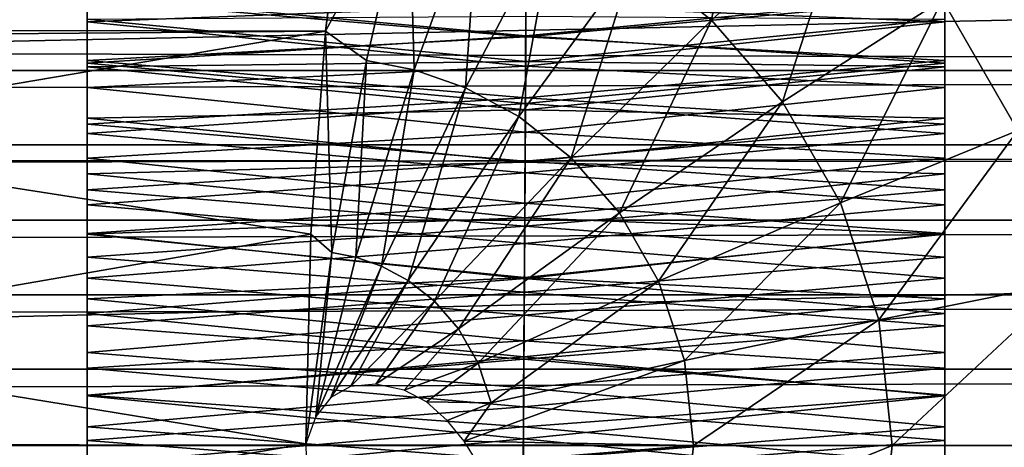
# Model space of a CAD drawing. Units: feet. Extents: x -1.5 to 12.9, y -5.1 to 2.4.
# Drawn here: x 8.5 to 8.9, y 0 to 0.2 of the extents above; entities that cross this region are included whole.
import ezdxf

# ---------------------------------------------------------------- set-up
doc = ezdxf.new("R2010")
doc.units = ezdxf.units.FT
doc.header["$MEASUREMENT"] = 0
doc.layers.add('AFUWA-3-ARPM', color=4, linetype='Continuous')
doc.layers.add('AFUWA-3-HWSS', color=4, linetype='Continuous')

msp = doc.modelspace()

# ---------------------------------------------------------------- linework, layer by layer
at = {"layer": 'AFUWA-3-ARPM'}
for points in [[(8.77501, 0.18691, 14.32319), (8.81949, 0.24264, 14.29606), (8.80489, 0.1634, 14.33227)], [(8.80489, 0.1634, 14.33227), (8.81949, 0.24264, 14.29606), (8.85827, 0.21211, 14.30784)], [(8.66531, 0.23125, 14.28402), (8.65634, 0.15918, 14.31353), (3.39498, 0.17018, 12.71099)], [(8.65634, 0.15918, 14.31353), (8.66531, 0.23125, 14.28402), (8.68839, 0.21864, 14.29688)], [(8.68839, 0.21864, 14.29688), (8.6721, 0.14791, 14.32175), (8.65634, 0.15918, 14.31353)], [(8.6721, 0.14791, 14.32175), (8.68839, 0.21864, 14.29688), (8.69048, 0.14435, 14.32734)], [(8.71555, 0.21338, 14.30513), (8.69048, 0.14435, 14.32734), (8.68839, 0.21864, 14.29688)], [(8.69048, 0.14435, 14.32734), (8.71555, 0.21338, 14.30513), (8.71023, 0.13747, 14.33334)], [(8.74473, 0.20322, 14.31399), (8.71023, 0.13747, 14.33334), (8.71555, 0.21338, 14.30513)], [(6.4421, 0.11118, 19.41722), (11.07357, 0.20905, 19.36869), (6.41554, 0.21179, 19.36609)], [(6.4421, 0.11118, 19.41722), (11.05867, 0.10741, 19.41935), (11.07357, 0.20905, 19.36869)], [(8.85827, 0.21211, 14.30784), (8.83226, 0.13206, 14.34058), (8.80489, 0.1634, 14.33227)], [(8.83226, 0.13206, 14.34058), (8.85827, 0.21211, 14.30784), (8.8938, 0.17144, 14.31863)], [(8.74473, 0.20322, 14.31399), (8.73071, 0.12644, 14.33956), (8.71023, 0.13747, 14.33334)], [(8.73071, 0.12644, 14.33956), (8.74473, 0.20322, 14.31399), (8.77501, 0.18691, 14.32319)], [(8.77501, 0.18691, 14.32319), (8.75093, 0.11053, 14.3457), (8.73071, 0.12644, 14.33956)], [(8.75093, 0.11053, 14.3457), (8.77501, 0.18691, 14.32319), (8.80489, 0.1634, 14.33227)], [(8.92276, 0.121, 14.32743), (8.8938, 0.17144, 14.31863), (8.94157, 0.18572, 14.29946)], [(10.76379, 0.14409, 17.5646), (1.02769, 0.17204, 14.6047), (1.01707, 0.14409, 14.60371)], [(1.02769, 0.17204, 14.6047), (10.76379, 0.14409, 17.5646), (10.75428, 0.17245, 17.55941)], [(8.83226, 0.13206, 14.34058), (8.8938, 0.17144, 14.31863), (8.85457, 0.0932, 14.34736)], [(8.85457, 0.0932, 14.34736), (8.8938, 0.17144, 14.31863), (8.92276, 0.121, 14.32743)], [(8.65634, 0.15918, 14.31353), (3.62955, 0.11804, 12.79892), (3.39498, 0.17018, 12.71099)], [(8.80489, 0.1634, 14.33227), (8.76945, 0.08933, 14.35133), (8.75093, 0.11053, 14.3457)], [(8.76945, 0.08933, 14.35133), (8.80489, 0.1634, 14.33227), (8.83226, 0.13206, 14.34058)], [(8.65634, 0.15918, 14.31353), (8.41368, 0.11804, 14.25225), (3.62955, 0.11804, 12.79892)], [(8.65069, 0.08111, 14.33215), (8.41368, 0.11804, 14.25225), (8.65634, 0.15918, 14.31353)], [(8.65877, 0.07412, 14.33566), (8.65069, 0.08111, 14.33215), (8.65634, 0.15918, 14.31353)], [(8.65634, 0.15918, 14.31353), (8.6721, 0.14791, 14.32175), (8.65877, 0.07412, 14.33566)], [(8.65877, 0.07412, 14.33566), (8.6721, 0.14791, 14.32175), (8.66799, 0.07234, 14.33846)], [(8.66799, 0.07234, 14.33846), (8.6721, 0.14791, 14.32175), (8.69048, 0.14435, 14.32734)], [(1.00635, 0.11549, 14.60233), (10.76379, 0.14409, 17.5646), (1.01707, 0.14409, 14.60371)], [(1.00635, 0.11549, 14.60233), (10.77347, 0.11546, 17.56943), (10.76379, 0.14409, 17.5646)], [(8.66799, 0.07234, 14.33846), (8.69048, 0.14435, 14.32734), (8.67789, 0.06889, 14.34147)], [(8.67789, 0.06889, 14.34147), (8.69048, 0.14435, 14.32734), (8.71023, 0.13747, 14.33334)], [(8.71023, 0.13747, 14.33334), (8.68816, 0.06336, 14.34459), (8.67789, 0.06889, 14.34147)], [(8.68816, 0.06336, 14.34459), (8.71023, 0.13747, 14.33334), (8.73071, 0.12644, 14.33956)], [(8.76945, 0.08933, 14.35133), (8.83226, 0.13206, 14.34058), (8.78454, 0.06304, 14.35591)], [(8.85457, 0.0932, 14.34736), (8.78454, 0.06304, 14.35591), (8.83226, 0.13206, 14.34058)], [(8.69829, 0.05538, 14.34767), (8.68816, 0.06336, 14.34459), (8.73071, 0.12644, 14.33956)], [(8.69829, 0.05538, 14.34767), (8.73071, 0.12644, 14.33956), (8.75093, 0.11053, 14.3457)], [(8.41368, 0.11804, 14.25225), (8.65069, 0.08111, 14.33215), (8.41001, 0.03955, 14.26434)], [(8.85457, 0.0932, 14.34736), (8.92276, 0.121, 14.32743), (8.86927, 0.04827, 14.35182)], [(8.94183, 0.06268, 14.33323), (8.86927, 0.04827, 14.35182), (8.92276, 0.121, 14.32743)], [(1.00635, 0.11549, 14.60233), (0.99563, 0.08653, 14.60055), (10.77347, 0.11546, 17.56943)], [(0.99563, 0.08653, 14.60055), (10.78336, 0.08652, 17.5739), (10.77347, 0.11546, 17.56943)], [(11.05867, 0.10741, 19.41935), (6.4421, 0.11118, 19.41722), (6.45286, 0.0016, 19.43632)], [(8.75093, 0.11053, 14.3457), (8.70758, 0.04475, 14.35049), (8.69829, 0.05538, 14.34767)], [(8.76945, 0.08933, 14.35133), (8.70758, 0.04475, 14.35049), (8.75093, 0.11053, 14.3457)], [(11.05351, -0.00146, 19.43644), (11.05867, 0.10741, 19.41935), (6.45286, 0.0016, 19.43632)], [(8.85457, 0.0932, 14.34736), (8.79449, 0.03264, 14.35893), (8.78454, 0.06304, 14.35591)], [(8.85457, 0.0932, 14.34736), (8.86927, 0.04827, 14.35182), (8.79449, 0.03264, 14.35893)], [(8.71515, 0.03157, 14.35279), (8.70758, 0.04475, 14.35049), (8.76945, 0.08933, 14.35133)], [(8.76945, 0.08933, 14.35133), (8.78454, 0.06304, 14.35591), (8.71515, 0.03157, 14.35279)], [(0.99563, 0.08653, 14.60055), (0.98513, 0.05779, 14.5984), (10.78336, 0.08652, 17.5739)], [(10.79327, 0.05781, 17.57794), (10.78336, 0.08652, 17.5739), (0.98513, 0.05779, 14.5984)], [(8.64877, 0.0005, 14.33847), (8.41001, 0.03955, 14.26434), (8.65069, 0.08111, 14.33215)], [(8.64877, 0.0005, 14.33847), (8.65069, 0.08111, 14.33215), (8.65877, 0.07412, 14.33566)], [(8.64877, 0.0005, 14.33847), (8.65877, 0.07412, 14.33566), (8.65269, 0.01107, 14.33952)], [(8.66799, 0.07234, 14.33846), (8.65269, 0.01107, 14.33952), (8.65877, 0.07412, 14.33566)], [(8.65269, 0.01107, 14.33952), (8.66799, 0.07234, 14.33846), (8.67789, 0.06889, 14.34147)], [(8.67789, 0.06889, 14.34147), (8.65835, 0.01842, 14.34094), (8.65269, 0.01107, 14.33952)], [(8.65835, 0.01842, 14.34094), (8.67789, 0.06889, 14.34147), (8.68816, 0.06336, 14.34459)], [(8.68816, 0.06336, 14.34459), (8.66601, 0.02254, 14.34284), (8.65835, 0.01842, 14.34094)], [(8.66601, 0.02254, 14.34284), (8.68816, 0.06336, 14.34459), (8.69829, 0.05538, 14.34767)], [(8.78454, 0.06304, 14.35591), (8.72013, 0.01633, 14.35431), (8.71515, 0.03157, 14.35279)], [(8.78454, 0.06304, 14.35591), (8.79449, 0.03264, 14.35893), (8.72013, 0.01633, 14.35431)], [(8.86927, 0.04827, 14.35182), (8.94183, 0.06268, 14.33323), (8.8744, -0.00007, 14.35339)], [(8.94851, -0.00007, 14.33525), (8.8744, -0.00007, 14.35339), (8.94183, 0.06268, 14.33323)], [(10.79327, 0.05781, 17.57794), (0.97482, 0.02924, 14.59588), (10.80326, 0.02924, 17.58157)], [(0.98513, 0.05779, 14.5984), (0.97482, 0.02924, 14.59588), (10.79327, 0.05781, 17.57794)], [(8.69829, 0.05538, 14.34767), (8.67567, 0.02343, 14.34523), (8.66601, 0.02254, 14.34284)], [(8.69829, 0.05538, 14.34767), (8.70758, 0.04475, 14.35049), (8.67567, 0.02343, 14.34523)], [(8.86927, 0.04827, 14.35182), (8.79796, -0.00007, 14.35999), (8.79449, 0.03264, 14.35893)], [(8.86927, 0.04827, 14.35182), (8.8744, -0.00007, 14.35339), (8.79796, -0.00007, 14.35999)], [(8.68663, 0.02124, 14.34791), (8.67567, 0.02343, 14.34523), (8.70758, 0.04475, 14.35049)], [(8.68663, 0.02124, 14.34791), (8.70758, 0.04475, 14.35049), (8.71515, 0.03157, 14.35279)], [(8.41001, -0.0397, 14.26434), (8.41001, 0.03955, 14.26434), (8.64877, 0.0005, 14.33847)], [(8.69522, 0.01671, 14.34986), (8.68663, 0.02124, 14.34791), (8.71515, 0.03157, 14.35279)], [(8.72013, 0.01633, 14.35431), (8.69522, 0.01671, 14.34986), (8.71515, 0.03157, 14.35279)], [(8.70972, 0.00163, 14.35281), (8.72013, 0.01633, 14.35431), (8.79449, 0.03264, 14.35893)], [(8.79449, 0.03264, 14.35893), (8.79796, -0.00007, 14.35999), (8.70972, 0.00163, 14.35281)], [(10.81361, -0.00007, 17.58495), (10.80326, 0.02924, 17.58157), (0.96434, -0.00007, 14.59293)], [(0.96434, -0.00007, 14.59293), (10.80326, 0.02924, 17.58157), (0.97482, 0.02924, 14.59588)], [(8.69522, 0.01671, 14.34986), (8.72013, 0.01633, 14.35431), (8.70315, 0.00948, 14.35156)], [(8.70972, 0.00163, 14.35281), (8.70315, 0.00948, 14.35156), (8.72013, 0.01633, 14.35431)], [(6.44358, -0.10902, 19.41893), (11.05351, -0.00146, 19.43644), (6.45286, 0.0016, 19.43632)], [(8.65073, -0.08137, 14.33202), (8.41001, -0.0397, 14.26434), (8.64877, 0.0005, 14.33847)], [(8.71497, -0.00694, 14.35363), (8.70972, 0.00163, 14.35281), (8.79796, -0.00007, 14.35999)], [(0.97482, -0.02938, 14.59588), (10.81361, -0.00007, 17.58495), (0.96434, -0.00007, 14.59293)], [(0.97482, -0.02938, 14.59588), (10.80326, -0.02938, 17.58157), (10.81361, -0.00007, 17.58495)], [(8.71497, -0.00694, 14.35363), (8.79796, -0.00007, 14.35999), (8.79449, -0.03278, 14.35893)], [(8.79449, -0.03278, 14.35893), (8.79796, -0.00007, 14.35999), (8.8744, -0.00007, 14.35339)], [(8.8744, -0.00007, 14.35339), (8.86927, -0.04842, 14.35182), (8.79449, -0.03278, 14.35893)], [(8.86927, -0.04842, 14.35182), (8.8744, -0.00007, 14.35339), (8.94851, -0.00007, 14.33525)], [(8.94183, -0.06282, 14.33323), (8.86927, -0.04842, 14.35182), (8.94851, -0.00007, 14.33525)]]:
    msp.add_3dface(points, dxfattribs=at)
at = {"layer": 'AFUWA-3-HWSS'}
for points in [[(8.73351, 0.16926, 19.1952), (8.56468, 0.18595, 19.17859), (8.56468, 0.16276, 19.20115)], [(8.56468, 0.16276, 19.20115), (8.56468, 0.18595, 19.17859), (8.56468, 0.14554, 19.14532)], [(8.56468, 0.14554, 19.14532), (8.56468, 0.18595, 19.17859), (8.56468, 0.16384, 19.12516)], [(8.89468, 0.18595, 19.17859), (8.73351, 0.16926, 19.1952), (8.89468, 0.16276, 19.20115)], [(8.89468, 0.18595, 19.17859), (8.89468, 0.16276, 19.20115), (8.89468, 0.14554, 19.14532)], [(8.89468, 0.16384, 19.12516), (8.89468, 0.18595, 19.17859), (8.89468, 0.14554, 19.14532)], [(8.73359, 0.1826, 18.1478), (8.73344, 0.15743, 18.13564), (8.56468, 0.17297, 18.14283)], [(8.73344, 0.15743, 18.13564), (8.73359, 0.1826, 18.1478), (8.89468, 0.17297, 18.14283)], [(8.73344, 0.15702, 18.21304), (8.73358, 0.17957, 18.22597), (8.56468, 0.17146, 18.221)], [(8.89468, 0.17146, 18.221), (8.73358, 0.17957, 18.22597), (8.73344, 0.15702, 18.21304)], [(8.56468, 0.14686, 18.13114), (8.56468, 0.17297, 18.14283), (8.73344, 0.15743, 18.13564)], [(8.56468, 0.14788, 18.20839), (8.56468, 0.17297, 18.14283), (8.56468, 0.14686, 18.13114)], [(8.56468, 0.14788, 18.20839), (8.56468, 0.17146, 18.221), (8.56468, 0.17297, 18.14283)], [(8.56468, 0.17146, 18.221), (8.56468, 0.14788, 18.20839), (8.73344, 0.15702, 18.21304)], [(8.73344, 0.15743, 18.13564), (8.89468, 0.17297, 18.14283), (8.89468, 0.14686, 18.13114)], [(8.73344, 0.15702, 18.21304), (8.89468, 0.14788, 18.20839), (8.89468, 0.17146, 18.221)], [(8.89468, 0.14788, 18.20839), (8.89468, 0.14686, 18.13114), (8.89468, 0.17297, 18.14283)], [(8.89468, 0.14788, 18.20839), (8.89468, 0.17297, 18.14283), (8.89468, 0.17146, 18.221)], [(8.73351, 0.16926, 19.1952), (8.56468, 0.16276, 19.20115), (8.73336, 0.14571, 19.21561)], [(8.89468, 0.16276, 19.20115), (8.73351, 0.16926, 19.1952), (8.73336, 0.14571, 19.21561)], [(8.73349, 0.16501, 19.12377), (8.73339, 0.14757, 19.14321), (8.56468, 0.16384, 19.12516)], [(8.56468, 0.16384, 19.12516), (8.73339, 0.14757, 19.14321), (8.56468, 0.14554, 19.14532)], [(8.89468, 0.16384, 19.12516), (8.73339, 0.14757, 19.14321), (8.73349, 0.16501, 19.12377)], [(8.73339, 0.14757, 19.14321), (8.89468, 0.16384, 19.12516), (8.89468, 0.14554, 19.14532)], [(8.73336, 0.14571, 19.21561), (8.56468, 0.16276, 19.20115), (8.56468, 0.13751, 19.22192)], [(8.56468, 0.14554, 19.14532), (8.56468, 0.12578, 19.16421), (8.56468, 0.16276, 19.20115)], [(8.56468, 0.13751, 19.22192), (8.56468, 0.16276, 19.20115), (8.56468, 0.12578, 19.16421)], [(8.89468, 0.16276, 19.20115), (8.73336, 0.14571, 19.21561), (8.89468, 0.13751, 19.22192)], [(8.89468, 0.12578, 19.16421), (8.89468, 0.16276, 19.20115), (8.89468, 0.13751, 19.22192)], [(8.89468, 0.12578, 19.16421), (8.89468, 0.14554, 19.14532), (8.89468, 0.16276, 19.20115)], [(8.73329, 0.13144, 18.12534), (8.56468, 0.14686, 18.13114), (8.73344, 0.15743, 18.13564)], [(8.56468, 0.14788, 18.20839), (8.7333, 0.13352, 18.2019), (8.73344, 0.15702, 18.21304)], [(8.73329, 0.13144, 18.12534), (8.73344, 0.15743, 18.13564), (8.89468, 0.14686, 18.13114)], [(8.7333, 0.13352, 18.2019), (8.89468, 0.14788, 18.20839), (8.73344, 0.15702, 18.21304)], [(8.56468, 0.12344, 18.19773), (8.7333, 0.13352, 18.2019), (8.56468, 0.14788, 18.20839)], [(8.56468, 0.14788, 18.20839), (8.56468, 0.14686, 18.13114), (8.56468, 0.12344, 18.19773)], [(8.89468, 0.14788, 18.20839), (8.7333, 0.13352, 18.2019), (8.89468, 0.12344, 18.19773)], [(8.89468, 0.12344, 18.19773), (8.89468, 0.14686, 18.13114), (8.89468, 0.14788, 18.20839)], [(8.73327, 0.12891, 19.16139), (8.56468, 0.14554, 19.14532), (8.73339, 0.14757, 19.14321)], [(8.56468, 0.14686, 18.13114), (8.73329, 0.13144, 18.12534), (8.56468, 0.11992, 18.1214)], [(8.56468, 0.14686, 18.13114), (8.56468, 0.11992, 18.1214), (8.56468, 0.12344, 18.19773)], [(8.73321, 0.12033, 19.23395), (8.73336, 0.14571, 19.21561), (8.56468, 0.13751, 19.22192)], [(8.73327, 0.12891, 19.16139), (8.56468, 0.12578, 19.16421), (8.56468, 0.14554, 19.14532)], [(8.89468, 0.13751, 19.22192), (8.73336, 0.14571, 19.21561), (8.73321, 0.12033, 19.23395)], [(8.73327, 0.12891, 19.16139), (8.73339, 0.14757, 19.14321), (8.89468, 0.14554, 19.14532)], [(8.89468, 0.14554, 19.14532), (8.89468, 0.12578, 19.16421), (8.73327, 0.12891, 19.16139)], [(8.89468, 0.11992, 18.1214), (8.73329, 0.13144, 18.12534), (8.89468, 0.14686, 18.13114)], [(8.89468, 0.14686, 18.13114), (8.89468, 0.12344, 18.19773), (8.89468, 0.11992, 18.1214)], [(8.73321, 0.12033, 19.23395), (8.56468, 0.13751, 19.22192), (8.56468, 0.11037, 19.2401)], [(8.56468, 0.10431, 19.18156), (8.56468, 0.11037, 19.2401), (8.56468, 0.13751, 19.22192)], [(8.56468, 0.10431, 19.18156), (8.56468, 0.13751, 19.22192), (8.56468, 0.12578, 19.16421)], [(8.89468, 0.13751, 19.22192), (8.73321, 0.12033, 19.23395), (8.89468, 0.11037, 19.2401)], [(8.89468, 0.13751, 19.22192), (8.89468, 0.10431, 19.18156), (8.89468, 0.12578, 19.16421)], [(8.89468, 0.11037, 19.2401), (8.89468, 0.10431, 19.18156), (8.89468, 0.13751, 19.22192)], [(8.56468, 0.12344, 18.19773), (8.73316, 0.10922, 18.1926), (8.7333, 0.13352, 18.2019)], [(8.7333, 0.13352, 18.2019), (8.73316, 0.10922, 18.1926), (8.89468, 0.12344, 18.19773)], [(8.56468, 0.11992, 18.1214), (8.73329, 0.13144, 18.12534), (8.73313, 0.10477, 18.11693)], [(8.56468, 0.12578, 19.16421), (8.73327, 0.12891, 19.16139), (8.73315, 0.10885, 19.17813)], [(8.73313, 0.10477, 18.11693), (8.73329, 0.13144, 18.12534), (8.89468, 0.11992, 18.1214)], [(8.73327, 0.12891, 19.16139), (8.89468, 0.12578, 19.16421), (8.73315, 0.10885, 19.17813)], [(8.56468, 0.10431, 19.18156), (8.56468, 0.12578, 19.16421), (8.73315, 0.10885, 19.17813)], [(8.89468, 0.12578, 19.16421), (8.89468, 0.10431, 19.18156), (8.73315, 0.10885, 19.17813)], [(8.73316, 0.10922, 18.1926), (8.56468, 0.12344, 18.19773), (8.56468, 0.09823, 18.18904)], [(8.56468, 0.11992, 18.1214), (8.56468, 0.09823, 18.18904), (8.56468, 0.12344, 18.19773)], [(8.89468, 0.09823, 18.18904), (8.89468, 0.12344, 18.19773), (8.73316, 0.10922, 18.1926)], [(8.89468, 0.11992, 18.1214), (8.89468, 0.12344, 18.19773), (8.89468, 0.09823, 18.18904)], [(8.56468, 0.11037, 19.2401), (8.73305, 0.09314, 19.24953), (8.73321, 0.12033, 19.23395)], [(8.73313, 0.10477, 18.11693), (8.56468, 0.09238, 18.1137), (8.56468, 0.11992, 18.1214)], [(8.56468, 0.09238, 18.1137), (8.56468, 0.09823, 18.18904), (8.56468, 0.11992, 18.1214)], [(8.73321, 0.12033, 19.23395), (8.73305, 0.09314, 19.24953), (8.89468, 0.11037, 19.2401)], [(8.89468, 0.09238, 18.1137), (8.73313, 0.10477, 18.11693), (8.89468, 0.11992, 18.1214)], [(8.89468, 0.09238, 18.1137), (8.89468, 0.11992, 18.1214), (8.89468, 0.09823, 18.18904)], [(8.56468, 0.08137, 19.25496), (8.73305, 0.09314, 19.24953), (8.56468, 0.11037, 19.2401)], [(8.56468, 0.11037, 19.2401), (8.56468, 0.0812, 19.1967), (8.56468, 0.08137, 19.25496)], [(8.56468, 0.0812, 19.1967), (8.56468, 0.11037, 19.2401), (8.56468, 0.10431, 19.18156)], [(8.73305, 0.09314, 19.24953), (8.89468, 0.08137, 19.25496), (8.89468, 0.11037, 19.2401)], [(8.89468, 0.10431, 19.18156), (8.89468, 0.11037, 19.2401), (8.89468, 0.0812, 19.1967)], [(8.89468, 0.11037, 19.2401), (8.89468, 0.08137, 19.25496), (8.89468, 0.0812, 19.1967)], [(8.73316, 0.10922, 18.1926), (8.56468, 0.09823, 18.18904), (8.73301, 0.08429, 18.18522)], [(8.73315, 0.10885, 19.17813), (8.73302, 0.08739, 19.19297), (8.56468, 0.10431, 19.18156)], [(8.89468, 0.09823, 18.18904), (8.73316, 0.10922, 18.1926), (8.73301, 0.08429, 18.18522)], [(8.89468, 0.10431, 19.18156), (8.73302, 0.08739, 19.19297), (8.73315, 0.10885, 19.17813)], [(8.73313, 0.10477, 18.11693), (8.73297, 0.07759, 18.11048), (8.56468, 0.09238, 18.1137)], [(8.56468, 0.10431, 19.18156), (8.73302, 0.08739, 19.19297), (8.56468, 0.0812, 19.1967)], [(8.73297, 0.07759, 18.11048), (8.73313, 0.10477, 18.11693), (8.89468, 0.09238, 18.1137)], [(8.89468, 0.0812, 19.1967), (8.73302, 0.08739, 19.19297), (8.89468, 0.10431, 19.18156)], [(8.73301, 0.08429, 18.18522), (8.56468, 0.09823, 18.18904), (8.56468, 0.0723, 18.18238)], [(8.56468, 0.0723, 18.18238), (8.56468, 0.09823, 18.18904), (8.56468, 0.09238, 18.1137)], [(8.73301, 0.08429, 18.18522), (8.89468, 0.0723, 18.18238), (8.89468, 0.09823, 18.18904)], [(8.89468, 0.0723, 18.18238), (8.89468, 0.09238, 18.1137), (8.89468, 0.09823, 18.18904)], [(8.73288, 0.06414, 19.26166), (8.73305, 0.09314, 19.24953), (8.56468, 0.08137, 19.25496)], [(8.56468, 0.06423, 18.10803), (8.56468, 0.09238, 18.1137), (8.73297, 0.07759, 18.11048)], [(8.56468, 0.06423, 18.10803), (8.56468, 0.0723, 18.18238), (8.56468, 0.09238, 18.1137)], [(8.73305, 0.09314, 19.24953), (8.73288, 0.06414, 19.26166), (8.89468, 0.08137, 19.25496)], [(8.89468, 0.06423, 18.10803), (8.73297, 0.07759, 18.11048), (8.89468, 0.09238, 18.1137)], [(8.89468, 0.0723, 18.18238), (8.89468, 0.06423, 18.10803), (8.89468, 0.09238, 18.1137)], [(8.73288, 0.06452, 19.20528), (8.56468, 0.0812, 19.1967), (8.73302, 0.08739, 19.19297)], [(8.73302, 0.08739, 19.19297), (8.89468, 0.0812, 19.1967), (8.73288, 0.06452, 19.20528)], [(8.73286, 0.05886, 18.17979), (8.73301, 0.08429, 18.18522), (8.56468, 0.0723, 18.18238)], [(8.73286, 0.05886, 18.17979), (8.89468, 0.0723, 18.18238), (8.73301, 0.08429, 18.18522)], [(8.56468, 0.05067, 19.26571), (8.73288, 0.06414, 19.26166), (8.56468, 0.08137, 19.25496)], [(8.56468, 0.05633, 19.20887), (8.56468, 0.05067, 19.26571), (8.56468, 0.08137, 19.25496)], [(8.56468, 0.05633, 19.20887), (8.56468, 0.08137, 19.25496), (8.56468, 0.0812, 19.1967)], [(8.73288, 0.06452, 19.20528), (8.56468, 0.05633, 19.20887), (8.56468, 0.0812, 19.1967)], [(8.73288, 0.06414, 19.26166), (8.89468, 0.05067, 19.26571), (8.89468, 0.08137, 19.25496)], [(8.89468, 0.0812, 19.1967), (8.89468, 0.05633, 19.20887), (8.73288, 0.06452, 19.20528)], [(8.89468, 0.08137, 19.25496), (8.89468, 0.05633, 19.20887), (8.89468, 0.0812, 19.1967)], [(8.89468, 0.05633, 19.20887), (8.89468, 0.08137, 19.25496), (8.89468, 0.05067, 19.26571)], [(8.7328, 0.04998, 18.10602), (8.56468, 0.06423, 18.10803), (8.73297, 0.07759, 18.11048)], [(8.89468, 0.06423, 18.10803), (8.7328, 0.04998, 18.10602), (8.73297, 0.07759, 18.11048)], [(8.56468, 0.0723, 18.18238), (8.56468, 0.04597, 18.17782), (8.73286, 0.05886, 18.17979)], [(8.56468, 0.04597, 18.17782), (8.56468, 0.0723, 18.18238), (8.56468, 0.06423, 18.10803)], [(8.89468, 0.0723, 18.18238), (8.73286, 0.05886, 18.17979), (8.89468, 0.04597, 18.17782)], [(8.89468, 0.04597, 18.17782), (8.89468, 0.06423, 18.10803), (8.89468, 0.0723, 18.18238)], [(8.56468, 0.05633, 19.20887), (8.73288, 0.06452, 19.20528), (8.73274, 0.0402, 19.21439)], [(8.73288, 0.06452, 19.20528), (8.89468, 0.05633, 19.20887), (8.73274, 0.0402, 19.21439)], [(8.56468, 0.06423, 18.10803), (8.7328, 0.04998, 18.10602), (8.56468, 0.03571, 18.10447)], [(8.56468, 0.06423, 18.10803), (8.56468, 0.03571, 18.10447), (8.56468, 0.04597, 18.17782)], [(8.73288, 0.06414, 19.26166), (8.56468, 0.05067, 19.26571), (8.73271, 0.03398, 19.26944)], [(8.73288, 0.06414, 19.26166), (8.73271, 0.03398, 19.26944), (8.89468, 0.05067, 19.26571)], [(8.89468, 0.06423, 18.10803), (8.89468, 0.03571, 18.10447), (8.7328, 0.04998, 18.10602)], [(8.89468, 0.03571, 18.10447), (8.89468, 0.06423, 18.10803), (8.89468, 0.04597, 18.17782)], [(8.73286, 0.05886, 18.17979), (8.56468, 0.04597, 18.17782), (8.7327, 0.03306, 18.1764)], [(8.73286, 0.05886, 18.17979), (8.7327, 0.03306, 18.1764), (8.89468, 0.04597, 18.17782)], [(8.56468, 0.02964, 19.21712), (8.56468, 0.05633, 19.20887), (8.73274, 0.0402, 19.21439)], [(8.56468, 0.05067, 19.26571), (8.56468, 0.05633, 19.20887), (8.56468, 0.02964, 19.21712)], [(8.89468, 0.05633, 19.20887), (8.89468, 0.02964, 19.21712), (8.73274, 0.0402, 19.21439)], [(8.89468, 0.05067, 19.26571), (8.89468, 0.02964, 19.21712), (8.89468, 0.05633, 19.20887)], [(8.73271, 0.03398, 19.26944), (8.56468, 0.05067, 19.26571), (8.56468, 0.01902, 19.27142)], [(8.56468, 0.02964, 19.21712), (8.56468, 0.01902, 19.27142), (8.56468, 0.05067, 19.26571)], [(8.7328, 0.04998, 18.10602), (8.73264, 0.02211, 18.10358), (8.56468, 0.03571, 18.10447)], [(8.89468, 0.03571, 18.10447), (8.73264, 0.02211, 18.10358), (8.7328, 0.04998, 18.10602)], [(8.73271, 0.03398, 19.26944), (8.89468, 0.01902, 19.27142), (8.89468, 0.05067, 19.26571)], [(8.89468, 0.05067, 19.26571), (8.89468, 0.01902, 19.27142), (8.89468, 0.02964, 19.21712)], [(8.56468, 0.04597, 18.17782), (8.56468, 0.01925, 18.17537), (8.7327, 0.03306, 18.1764)], [(8.56468, 0.04597, 18.17782), (8.56468, 0.03571, 18.10447), (8.56468, 0.01925, 18.17537)], [(8.89468, 0.04597, 18.17782), (8.7327, 0.03306, 18.1764), (8.89468, 0.01925, 18.17537)], [(8.89468, 0.03571, 18.10447), (8.89468, 0.04597, 18.17782), (8.89468, 0.01925, 18.17537)], [(8.73274, 0.0402, 19.21439), (8.73259, 0.01472, 19.21936), (8.56468, 0.02964, 19.21712)], [(8.73274, 0.0402, 19.21439), (8.89468, 0.02964, 19.21712), (8.73259, 0.01472, 19.21936)], [(8.73264, 0.02211, 18.10358), (8.56468, 0.00702, 18.10303), (8.56468, 0.03571, 18.10447)], [(8.56468, 0.00702, 18.10303), (8.56468, 0.01925, 18.17537), (8.56468, 0.03571, 18.10447)], [(8.89468, 0.03571, 18.10447), (8.89468, 0.00702, 18.10303), (8.73264, 0.02211, 18.10358)], [(8.89468, 0.01925, 18.17537), (8.89468, 0.00702, 18.10303), (8.89468, 0.03571, 18.10447)], [(8.56468, 0.01902, 19.27142), (8.73252, 0.00252, 19.2722), (8.73271, 0.03398, 19.26944)], [(8.7327, 0.03306, 18.1764), (8.56468, 0.01925, 18.17537), (8.73255, 0.00706, 18.1751)], [(8.73252, 0.00252, 19.2722), (8.89468, 0.01902, 19.27142), (8.73271, 0.03398, 19.26944)], [(8.89468, 0.01925, 18.17537), (8.7327, 0.03306, 18.1764), (8.73255, 0.00706, 18.1751)], [(8.73259, 0.01472, 19.21936), (8.56468, 0.00184, 19.22002), (8.56468, 0.02964, 19.21712)], [(8.56468, 0.00184, 19.22002), (8.56468, 0.01902, 19.27142), (8.56468, 0.02964, 19.21712)], [(8.73259, 0.01472, 19.21936), (8.89468, 0.02964, 19.21712), (8.89468, 0.00184, 19.22002)], [(8.89468, 0.01902, 19.27142), (8.89468, 0.00184, 19.22002), (8.89468, 0.02964, 19.21712)], [(8.73247, -0.00584, 18.10308), (8.56468, 0.00702, 18.10303), (8.73264, 0.02211, 18.10358)], [(8.56468, 0.01925, 18.17537), (8.56468, -0.00746, 18.17507), (8.73255, 0.00706, 18.1751)], [(8.56468, 0.00702, 18.10303), (8.56468, -0.00746, 18.17507), (8.56468, 0.01925, 18.17537)], [(8.56468, 0.01902, 19.27142), (8.56468, -0.01351, 19.27157), (8.73252, 0.00252, 19.2722)], [(8.56468, 0.00184, 19.22002), (8.56468, -0.01351, 19.27157), (8.56468, 0.01902, 19.27142)], [(8.89468, 0.00702, 18.10303), (8.73247, -0.00584, 18.10308), (8.73264, 0.02211, 18.10358)], [(8.89468, -0.01351, 19.27157), (8.89468, 0.01902, 19.27142), (8.73252, 0.00252, 19.2722)], [(8.73255, 0.00706, 18.1751), (8.89468, -0.00746, 18.17507), (8.89468, 0.01925, 18.17537)], [(8.89468, 0.01925, 18.17537), (8.89468, -0.00746, 18.17507), (8.89468, 0.00702, 18.10303)], [(8.89468, 0.01902, 19.27142), (8.89468, -0.01351, 19.27157), (8.89468, 0.00184, 19.22002)], [(8.73259, 0.01472, 19.21936), (8.73243, -0.01112, 19.21939), (8.56468, 0.00184, 19.22002)], [(8.73243, -0.01112, 19.21939), (8.73259, 0.01472, 19.21936), (8.89468, 0.00184, 19.22002)], [(8.73239, -0.01892, 18.17553), (8.73255, 0.00706, 18.1751), (8.56468, -0.00746, 18.17507)], [(8.56468, -0.02164, 18.10373), (8.56468, 0.00702, 18.10303), (8.73247, -0.00584, 18.10308)], [(8.56468, -0.02164, 18.10373), (8.56468, -0.00746, 18.17507), (8.56468, 0.00702, 18.10303)], [(8.73255, 0.00706, 18.1751), (8.73239, -0.01892, 18.17553), (8.89468, -0.00746, 18.17507)], [(8.89468, 0.00702, 18.10303), (8.89468, -0.02164, 18.10373), (8.73247, -0.00584, 18.10308)], [(8.89468, -0.02164, 18.10373), (8.89468, 0.00702, 18.10303), (8.89468, -0.00746, 18.17507)], [(8.56468, -0.01351, 19.27157), (8.73233, -0.02905, 19.26955), (8.73252, 0.00252, 19.2722)], [(8.73243, -0.01112, 19.21939), (8.56468, -0.02594, 19.21709), (8.56468, 0.00184, 19.22002)], [(8.56468, -0.02594, 19.21709), (8.56468, -0.01351, 19.27157), (8.56468, 0.00184, 19.22002)], [(8.73233, -0.02905, 19.26955), (8.89468, -0.01351, 19.27157), (8.73252, 0.00252, 19.2722)], [(8.73243, -0.01112, 19.21939), (8.89468, 0.00184, 19.22002), (8.89468, -0.02594, 19.21709)], [(8.89468, -0.01351, 19.27157), (8.89468, -0.02594, 19.21709), (8.89468, 0.00184, 19.22002)]]:
    msp.add_3dface(points, dxfattribs=at)

doc.saveas('drawing.dxf')
